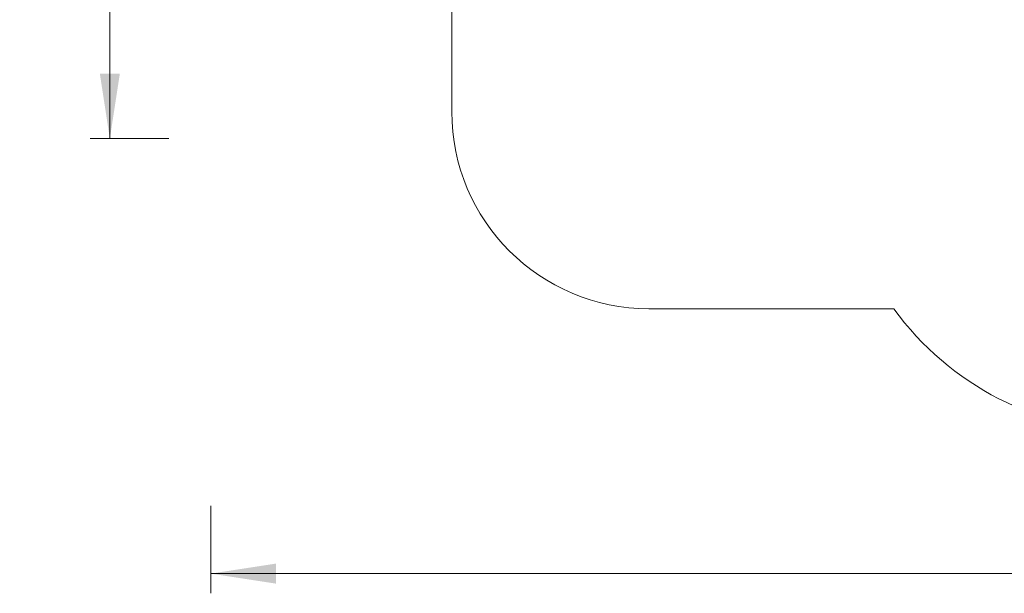
# Model space of a CAD drawing. Units: millimetres. Extents: x 5 to 218, y 4 to 290.
# Drawn here: x 53 to 103, y 63 to 92 of the extents above; entities that cross this region are included whole.
import ezdxf

# ---------------------------------------------------------------- set-up
doc = ezdxf.new("R2010")
doc.units = ezdxf.units.MM
doc.styles.add('SLDTEXTSTYLE2', font='TXT', dxfattribs={"width": 0.605})
doc.styles.add('SLDTEXTSTYLE3', font='TXT', dxfattribs={"width": 0.75})
doc.dimstyles.new('SLDDIMSTYLE0', dxfattribs={"dimtxt": 3.5, "dimasz": 3.302, "dimexe": 0, "dimexo": 0.0625, "dimgap": 0.875, "dimtad": 2, "dimlfac": 100, "dimrnd": 1e-09, "dimzin": 12, "dimdsep": 46, "dimtxsty": 'SLDTEXTSTYLE2', "dimsah": 1, "dimcen": 0.09, "dimadec": 0, "dimazin": 0, "dimtfac": 1, "dimtofl": 0, "dimtmove": 0, "dimatfit": 3, "dimfxl": 0, "dimtolj": 1, "dimtzin": 12, "dimarcsym": 0})
doc.dimstyles.new('SLDDIMSTYLE1', dxfattribs={"dimtxt": 3.5, "dimasz": 3.302, "dimexe": 0, "dimexo": 0.0625, "dimgap": 0.875, "dimtad": 2, "dimlfac": 100, "dimrnd": 1e-09, "dimzin": 12, "dimdsep": 46, "dimtxsty": 'SLDTEXTSTYLE3', "dimsah": 1, "dimcen": 0.09, "dimadec": 0, "dimazin": 0, "dimtfac": 1, "dimtofl": 0, "dimtmove": 0, "dimatfit": 3, "dimfxl": 0, "dimtolj": 1, "dimtzin": 12, "dimarcsym": 0})

# ---------------------------------------------------------------- blocks, each defined once
blk = doc.blocks.new('*D3')
at = {"color": 7, "linetype": 'Continuous', "lineweight": 0}
for p, q in [((62.362, 67.263), (62.362, 62.824)), ((149.013, 67.263), (149.013, 62.824)), ((149.013, 63.824), (62.362, 63.824))]:
    blk.add_line(p, q, dxfattribs=at)
for points in [[(62.362, 63.824), (65.664, 63.316), (65.664, 64.332)], [(149.013, 63.824), (145.711, 64.332), (145.711, 63.316)]]:
    blk.add_solid(points, dxfattribs=at)
at = {"color": 7, "linetype": 'Continuous', "lineweight": 0, "insert": (104.848, 68.335), "char_height": 3.5, "attachment_point": 1, "style": 'SLDTEXTSTYLE2'}
blk.add_mtext('855', dxfattribs=at)
blk = doc.blocks.new('*D5')
at = {"color": 7, "linetype": 'Continuous', "lineweight": 0}
for p, q in [((59.525, 124.307), (56.24, 124.307)), ((57.24, 124.307), (57.24, 85.907)), ((60.238, 85.907), (56.24, 85.907))]:
    blk.add_line(p, q, dxfattribs=at)
for points in [[(57.24, 124.307), (56.732, 121.005), (57.748, 121.005)], [(57.24, 85.907), (57.748, 89.209), (56.732, 89.209)]]:
    blk.add_solid(points, dxfattribs=at)
at = {"color": 7, "linetype": 'Continuous', "lineweight": 0, "insert": (52.729, 102.704), "char_height": 3.5, "attachment_point": 1, "rotation": 90, "style": 'SLDTEXTSTYLE3'}
blk.add_mtext('400', dxfattribs=at)

msp = doc.modelspace()

# ---------------------------------------------------------------- linework, layer by layer
at = {"color": 7, "linetype": 'Continuous', "lineweight": 15}
for p, q in [((74.58579, 87.27142), (74.58579, 102.33119)), ((84.58579, 77.27142), (97.01229, 77.27142))]:
    msp.add_line(p, q, dxfattribs=at)
for centre, radius, start in [((84.58579, 87.27142), 10, 180), ((109.16985, 86.05742), 15, 215.854829)]:
    msp.add_arc(centre, radius, start, 270, dxfattribs=at)

# ---------------------------------------------------------------- dimensions: what is measured, and where the dimension line sits
at = {"color": 7, "linetype": 'Continuous', "lineweight": 0}
dim = msp.add_linear_dim(base=(57.24035, 85.90742), p1=(122.64086, 124.30742), p2=(113.49078, 85.90742), angle=90, text='400', dimstyle='SLDDIMSTYLE1', dxfattribs=at)
dim.commit()
dim.dimension.update_dxf_attribs({"geometry": '*D5', "text_midpoint": (57.24035, 106.58269), "dimtype": 160})
dim = msp.add_linear_dim(base=(62.36229, 63.8235), p1=(149.0128, 116.30743), p2=(62.36229, 120.75742), text='855', dimstyle='SLDDIMSTYLE0', dxfattribs=at)
dim.commit()
dim.dimension.update_dxf_attribs({"geometry": '*D3', "text_midpoint": (108.85728, 63.8235), "dimtype": 160})

doc.saveas('drawing.dxf')
